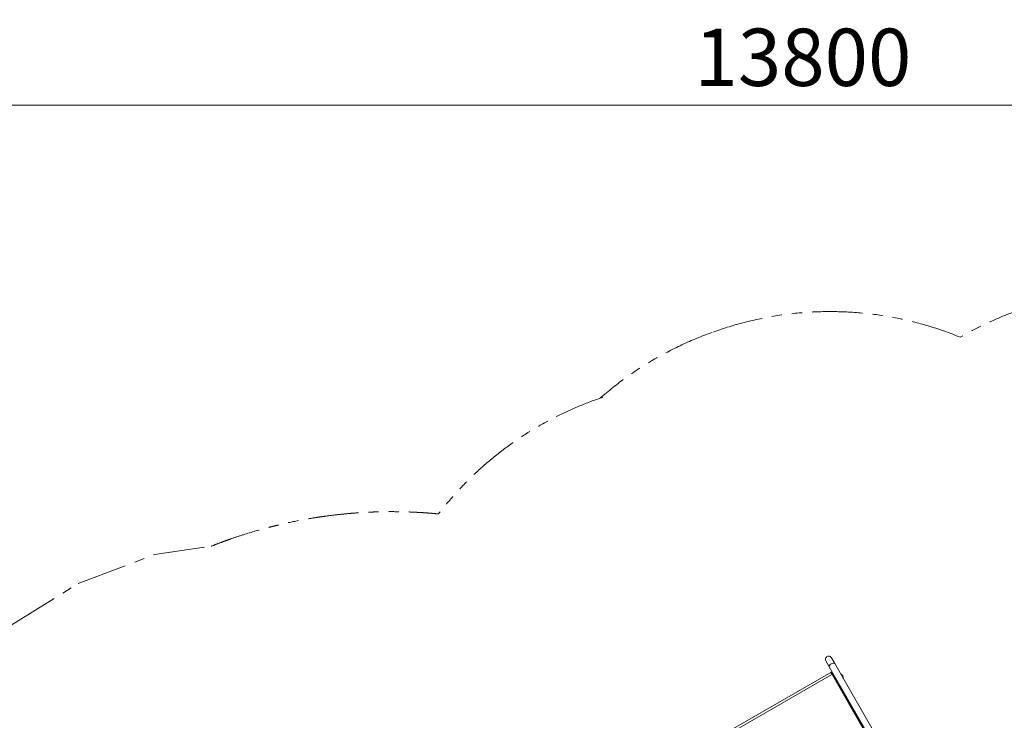
# Model space of a CAD drawing. Extents: x 71371 to 96571, y -30653 to 22807.
# Drawn here: x 76213 to 79307, y -5091 to -2891 of the extents above; entities that cross this region are included whole.
import ezdxf

# ---------------------------------------------------------------- set-up
doc = ezdxf.new("R2010")
doc.units = 0
doc.header["$MEASUREMENT"] = 0
doc.header["$PDMODE"] = 1
doc.linetypes.add('PHANTOM', pattern=[63.5, 31.75, -6.35, 6.35, -6.35, 6.35, -6.35])
doc.layers.get('0').update_dxf_attribs({"linetype": 'CONTINUOUS'})
doc.layers.get('DefPoints').update_dxf_attribs({"linetype": 'CONTINUOUS'})
for name, color, linetype, lineweight in [('FRAM3', 1, 'CONTINUOUS', 50), ('外形線', 7, 'CONTINUOUS', 18), ('寸法線', 3, 'CONTINUOUS', 18), ('想像線', 11, 'PHANTOM', 13)]:
    doc.layers.add(name, color=color, linetype=linetype, lineweight=lineweight)
doc.styles.get("Standard").update_dxf_attribs({"font": 'TXT.SHX', "bigfont": 'bigfont.shx'})
doc.dimstyles.new('60-100', dxfattribs={"dimscale": 60, "dimtxt": 3, "dimasz": 3, "dimexe": 0, "dimexo": 1, "dimgap": 1, "dimtad": 3, "dimdec": 1, "dimlfac": 1.666667, "dimdsep": 46, "dimtxsty": 'Standard', "dimblk": 'DOTSMALL', "dimcen": 0, "dimclrd": 256, "dimclre": 256, "dimclrt": 7, "dimadec": 3, "dimazin": 2, "dimtfac": 1, "dimtdec": 1, "dimtix": 1, "dimtmove": 2, "dimatfit": 2, "dimldrblk": 'OPEN', "dimfxl": 0, "dimtolj": 1, "dimlwd": -1, "dimlwe": -1, "dimarcsym": 0})

# ---------------------------------------------------------------- blocks, each defined once
blk = doc.blocks.new('_DotSmall')
at = {"layer": 'FRAM3', "color": 0, "const_width": 0.5}
blk.add_lwpolyline([(-0.0625, 0, 1), (0.0625, 0, 1)], format="xyb", close=True, dxfattribs=at)
blk = doc.blocks.new('*D53')
at = {"layer": 'DefPoints', "color": 0, "ltscale": 5}
for p in [(82796.4, -3158.9), (82796.4, -5608.5), (74551.6, -8654.7)]:
    blk.add_point(p, dxfattribs=at)
at = {"layer": '寸法線', "ltscale": 5}
for p, q in [((74551.6, -8594.7), (74551.6, -3158.9)), ((74551.6, -3158.9), (82796.4, -3158.9)), ((82796.4, -5548.5), (82796.4, -3158.9))]:
    blk.add_line(p, q, dxfattribs=at)
at = {"layer": '寸法線', "ltscale": 5, "xscale": 180, "yscale": 180, "zscale": 180, "rotation": 180}
blk.add_blockref('_DotSmall', (74551.6, -3158.9), dxfattribs=at)
at = {"layer": '寸法線', "ltscale": 5, "xscale": 180, "yscale": 180, "zscale": 180}
blk.add_blockref('_DotSmall', (82796.4, -3158.9), dxfattribs=at)
at = {"layer": '寸法線', "color": 7, "ltscale": 5, "insert": (78674, -3008.9), "char_height": 180, "attachment_point": 5}
blk.add_mtext('\\A1;13800', dxfattribs=at)
blk = doc.blocks.new('_OPEN')
at = {"color": 0, "linetype": 'ByBlock'}
for p, q in [((-1, 0.167), (0, 0)), ((0, 0), (-1, -0.167)), ((0, 0), (-1, 0))]:
    blk.add_line(p, q, dxfattribs=at)
blk = doc.blocks.new('*D54')
at = {"layer": 'DefPoints', "color": 0, "ltscale": 5}
for p in [(81497.5, -3478.8), (83358.5, -3478.8), (78388.2, -10472.6)]:
    blk.add_point(p, dxfattribs=at)
at = {"layer": '寸法線', "ltscale": 5}
for p, q in [((81557.5, -3478.8), (83358.5, -3478.8)), ((83358.5, -10472.6), (83358.5, -3478.8)), ((78448.2, -10472.6), (83358.5, -10472.6))]:
    blk.add_line(p, q, dxfattribs=at)
at = {"layer": '寸法線', "ltscale": 5, "xscale": 180, "yscale": 180, "zscale": 180}
for p, rotation in [((83358.5, -3478.8), 90), ((83358.5, -10472.6), 270)]:
    blk.add_blockref('_DotSmall', p, dxfattribs=dict(at, rotation=rotation))
at = {"layer": '寸法線', "color": 7, "ltscale": 5, "insert": (83208.5, -6975.7), "char_height": 180, "attachment_point": 5, "rotation": 90}
blk.add_mtext('\\A1;11700', dxfattribs=at)

msp = doc.modelspace()

# ---------------------------------------------------------------- linework, layer by layer
at = {"layer": '外形線'}
for p, q in [((78745.918, -4904.677), (78756.637, -4923.242)), ((78773.992, -4913.222), (78763.274, -4894.657)), ((78985.838, -5280.149), (78773.992, -4913.222)), ((78761.403, -4940.567), (78421.549, -5136.782)), ((78765.213, -4947.166), (78425.359, -5143.381)), ((78968.482, -5290.17), (78756.637, -4923.242)), ((78763.053, -4939.614), (78761.403, -4940.567)), ((78765.438, -4947.554), (78761.403, -4940.567)), ((78763.053, -4939.614), (78767.087, -4946.601)), ((78767.087, -4946.601), (78765.438, -4947.554)), ((78765.438, -4947.554), (78983.084, -5324.528)), ((78984.733, -5323.576), (78767.087, -4946.601))]:
    msp.add_line(p, q, dxfattribs=at)
for centre, radius, start, end in [((78754.596, -4899.667), 10.02, 30, 210), ((78788.295, -4958.036), 12.649, 30, 46.441339), ((78788.295, -4958.036), 12.649, 172.388642, 210), ((78788.295, -4958.036), 12.649, 210, 226.441339), ((78788.295, -4958.036), 12.649, 352.388642, 30)]:
    msp.add_arc(centre, radius, start, end, dxfattribs=at)
msp.add_ellipse((78765.314, -4918.232), major_axis=(8.678, 5.01), ratio=0.47316489, start_param=0, end_param=3.14159265, dxfattribs=at)
for points, knots in [([(78792.941, -4946.043), (78793.267, -4946.185), (78793.607, -4946.348), (78794.785, -4946.979), (78795.631, -4947.556), (78796.556, -4948.396), (78796.734, -4948.569), (78796.949, -4948.792), (78796.991, -4948.837), (78797.044, -4948.893), (78797.054, -4948.905), (78797.07, -4948.922), (78797.075, -4948.927), (78797.75, -4949.663), (78797.105, -4948.96), (78797.115, -4948.97), (78797.118, -4948.974), (78797.118, -4948.974)], [8.57180354, 8.57180354, 8.57180354, 8.57180354, 8.7760515, 8.7760515, 9.28283116, 9.28283116, 9.40789991, 9.40789991, 9.43915101, 9.43915101, 9.44696353, 9.44696353, 9.45086978, 9.45086978, 9.9508703, 9.9508703, 10.48852251, 10.48852251, 10.48852251, 10.48852251]), ([(78775.749, -4958.159), (78775.749, -4958.162), (78775.746, -4958.116), (78775.743, -4958.063), (78775.742, -4958.031), (78775.736, -4957.904), (78775.732, -4957.809), (78775.722, -4957.429), (78775.725, -4957.147), (78775.742, -4956.703), (78775.752, -4956.536), (78775.765, -4956.373)], [3.657166224, 3.657166224, 3.657166224, 3.657166224, 3.668003846, 3.668003846, 3.684364171, 3.684364171, 3.733451348, 3.733451348, 3.88093129, 3.88093129, 3.971246707, 3.971246707, 3.971246707, 3.971246707]), ([(78783.649, -4970.029), (78783.323, -4969.887), (78782.984, -4969.725), (78781.806, -4969.094), (78780.96, -4968.516), (78780.035, -4967.677), (78779.857, -4967.504), (78779.642, -4967.281), (78779.6, -4967.236), (78779.547, -4967.18), (78779.537, -4967.168), (78779.521, -4967.151), (78779.516, -4967.145), (78778.841, -4966.41), (78779.486, -4967.113), (78779.475, -4967.102), (78779.472, -4967.099), (78779.472, -4967.099)], [9.75160732, 9.75160732, 9.75160732, 9.75160732, 9.95575489, 9.95575489, 10.46253615, 10.46253615, 10.58760491, 10.58760491, 10.618856, 10.618856, 10.62666852, 10.62666852, 10.63057477, 10.63057477, 11.13057545, 11.13057545, 11.66824254, 11.66824254, 11.66824254, 11.66824254]), ([(78800.841, -4957.914), (78800.841, -4957.911), (78800.844, -4957.956), (78800.847, -4958.009), (78800.849, -4958.041), (78800.855, -4958.168), (78800.858, -4958.264), (78800.868, -4958.643), (78800.865, -4958.926), (78800.848, -4959.37), (78800.838, -4959.536), (78800.826, -4959.699)], [3.657166177, 3.657166177, 3.657166177, 3.657166177, 3.66800391, 3.66800391, 3.684364234, 3.684364234, 3.733451412, 3.733451412, 3.880931356, 3.880931356, 3.971246712, 3.971246712, 3.971246712, 3.971246712])]:
    msp.add_open_spline(points, degree=3, knots=knots, dxfattribs=at)
at = {"layer": '想像線', "ltscale": 5}
msp.add_lwpolyline([(75867.136, -5170.023), (75896.637, -5120.726), (75992.938, -4975.78), (76186.223, -4792.734), (76395.997, -4661.885), (76636.252, -4570.684), (76814.677, -4544.403)], dxfattribs=at)
for centre, radius, start, end in [((79717.762, -4832.7), 1092.649, 73.068451, 120.175241), ((78758.969, -4887.437), 1080, 67.71352, 110.056539), ((78754.596, -4899.667), 1090.02, 109.620143, 131.149089), ((78384.557, -5102.054), 1080, 108.2967, 142.393684)]:
    msp.add_arc(centre, radius, start, end, dxfattribs=at)
msp.add_open_spline([(76814.677, -4544.403), (76815.591, -4544.04), (76816.504, -4543.678), (76824.784, -4540.406), (76832.178, -4537.549), (76845.859, -4532.385), (76852.137, -4530.062), (76864.723, -4525.498), (76871.031, -4523.257), (76890.004, -4516.655), (76902.717, -4512.418), (76941.055, -4500.193), (76966.881, -4492.695), (76998.04, -4484.537), (77003.102, -4483.239), (77013.23, -4480.697), (77018.298, -4479.453), (77033.514, -4475.8), (77043.675, -4473.47), (77074.211, -4466.794), (77094.639, -4462.763), (77125.862, -4457.259), (77136.599, -4455.484), (77155.059, -4452.633), (77162.774, -4451.502), (77185.447, -4448.355), (77200.424, -4446.501), (77227.441, -4443.561), (77239.47, -4442.395), (77259.734, -4440.674), (77267.957, -4440.042), (77283.606, -4438.967), (77291.031, -4438.512), (77301.928, -4437.923), (77305.393, -4437.747), (77310.109, -4437.524), (77311.36, -4437.467), (77314.638, -4437.32), (77316.658, -4437.233), (77320.701, -4437.068), (77322.722, -4436.99), (77328.784, -4436.767), (77332.825, -4436.634), (77344.941, -4436.283), (77353.012, -4436.114), (77377.212, -4435.796), (77393.325, -4435.84), (77422.908, -4436.384), (77436.385, -4436.809), (77455.777, -4437.677), (77461.701, -4437.977), (77473.45, -4438.639), (77479.289, -4439.002), (77490.953, -4439.793), (77496.78, -4440.222), (77511.398, -4441.381), (77520.182, -4442.154), (77528.957, -4443.003)], degree=3, knots=[163.53381429, 163.53381429, 163.53381429, 163.53381429, 163.68759248, 163.68759248, 164.92696567, 164.92696567, 165.9724822, 165.9724822, 167.01799873, 167.01799873, 169.10903179, 169.10903179, 173.29109791, 173.29109791, 174.09878818, 174.09878818, 174.90647846, 174.90647846, 176.52185901, 176.52185901, 179.75262012, 179.75262012, 181.44063026, 181.44063026, 182.64862244, 182.64862244, 184.98821591, 184.98821591, 186.86084234, 186.86084234, 188.13725659, 188.13725659, 189.28712257, 189.28712257, 189.82278184, 189.82278184, 190.01592907, 190.01592907, 190.32906733, 190.32906733, 190.64220559, 190.64220559, 191.26848211, 191.26848211, 192.52103515, 192.52103515, 195.02614123, 195.02614123, 197.12546899, 197.12546899, 198.04918238, 198.04918238, 198.95803537, 198.95803537, 199.86688836, 199.86688836, 201.23946442, 201.23946442, 201.23946442, 201.23946442], dxfattribs=at)

# ---------------------------------------------------------------- dimensions: what is measured, and where the dimension line sits
at = {"layer": '寸法線', "ltscale": 5}
dim = msp.add_linear_dim(base=(82796.351, -3158.905), p1=(74551.586, -8654.715), p2=(82796.351, -5608.467), text='13800', dimstyle='60-100', dxfattribs=at)
dim.commit()
dim.dimension.update_dxf_attribs({"geometry": '*D53', "text_midpoint": (78673.968, -3008.905)})
dim = msp.add_linear_dim(base=(83358.461, -3478.803), p1=(78388.225, -10472.641), p2=(81497.543, -3478.803), angle=90, text='11700', dimstyle='60-100', dxfattribs=at)
dim.commit()
dim.dimension.update_dxf_attribs({"geometry": '*D54', "text_midpoint": (83208.461, -6975.722)})

doc.saveas('drawing.dxf')
